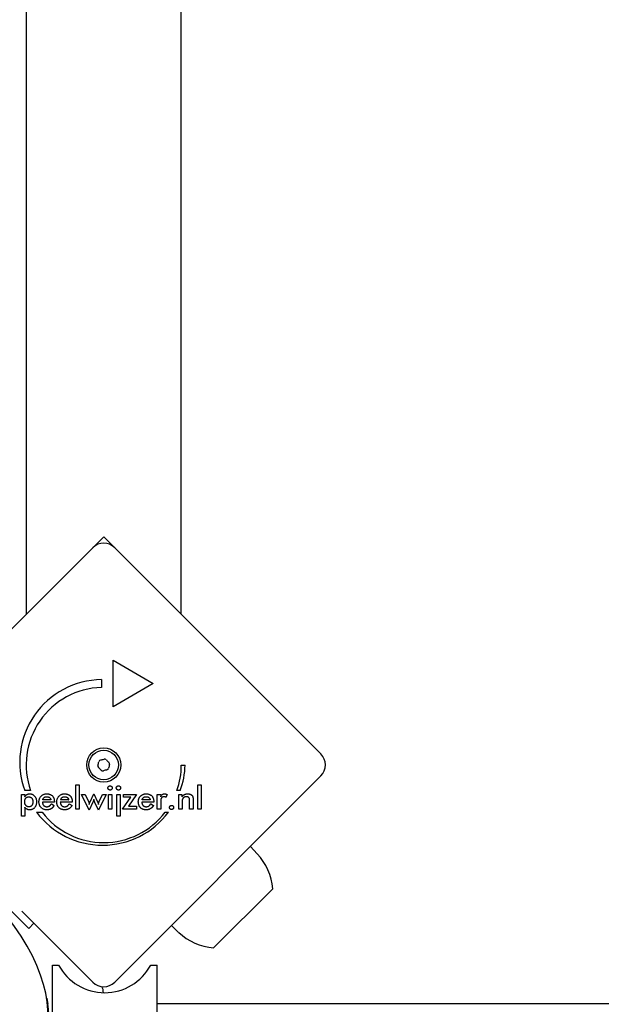
# Model space of a CAD drawing. Units: millimetres. Extents: x -7162 to 3783, y -6794 to 7309.
# Drawn here: x 444 to 631, y -3566 to -3249 of the extents above; entities that cross this region are included whole.
import ezdxf

# ---------------------------------------------------------------- set-up
doc = ezdxf.new("R2010")
doc.units = ezdxf.units.MM

msp = doc.modelspace()

# ---------------------------------------------------------------- linework, layer by layer
for p, q in [((446.12, -1525.44), (446.12, -3440.44)), ((496.12, -3440.44), (496.12, -1525.44)), ((467.58, -3418.97), (471.12, -3415.44)), ((471.12, -3415.44), (474.65, -3418.97)), ((401.11, -3485.44), (467.58, -3418.97)), ((474.65, -3418.97), (541.12, -3485.44)), ((474.11, -3455.24), (487.1, -3462.74)), ((474.11, -3470.24), (474.11, -3455.24)), ((470.36, -3461.49), (470.36, -3463.99)), ((487.1, -3462.74), (474.11, -3470.24)), ((496.12, -3489.03), (497.37, -3489.03)), ((541.12, -3492.51), (474.65, -3558.98)), ((462.15, -3503.24), (462.15, -3495.41)), ((462.15, -3495.41), (463.24, -3495.41)), ((463.24, -3495.41), (463.24, -3503.24)), ((501.43, -3495.41), (502.52, -3495.41)), ((501.43, -3503.24), (501.43, -3495.41)), ((502.52, -3495.41), (502.52, -3503.24)), ((444.58, -3498.45), (445.68, -3498.45)), ((444.58, -3505.49), (444.58, -3498.45)), ((447.52, -3497.25), (445.65, -3497.25)), ((445.68, -3498.45), (445.68, -3499.24)), ((466.46, -3503.53), (463.98, -3498.45)), ((463.98, -3498.45), (465.15, -3498.45)), ((465.15, -3498.45), (466.22, -3500.76)), ((466.71, -3500.86), (467.88, -3498.28)), ((467.88, -3498.28), (467.97, -3498.28)), ((467.97, -3498.28), (469.16, -3500.86)), ((471.88, -3498.45), (469.39, -3503.53)), ((469.67, -3500.77), (470.72, -3498.45)), ((470.72, -3498.45), (471.88, -3498.45)), ((472.61, -3498.45), (473.7, -3498.45)), ((472.61, -3503.24), (472.61, -3498.45)), ((473.7, -3498.45), (473.7, -3503.24)), ((475.32, -3498.45), (476.41, -3498.45)), ((475.32, -3505.49), (475.32, -3498.45)), ((476.41, -3498.45), (476.41, -3505.49)), ((477.49, -3498.45), (481.66, -3498.45)), ((477.49, -3499.41), (477.49, -3498.45)), ((481.66, -3498.45), (479.05, -3502.28)), ((488.37, -3503.24), (488.37, -3498.45)), ((488.37, -3498.45), (489.47, -3498.45)), ((489.47, -3498.45), (489.47, -3499.22)), ((491.55, -3498.51), (491.16, -3499.44)), ((495.79, -3497.23), (494.71, -3497.23)), ((495.3, -3498.45), (496.33, -3498.45)), ((495.3, -3503.24), (495.3, -3498.45)), ((496.33, -3498.45), (496.33, -3499.23)), ((455.21, -3501.01), (451.39, -3501.01)), ((454.07, -3500.27), (451.46, -3500.27)), ((454.24, -3501.5), (455.16, -3502.01)), ((455.21, -3500.81), (455.21, -3501.01)), ((460.96, -3501.01), (457.13, -3501.01)), ((459.82, -3500.27), (457.21, -3500.27)), ((459.96, -3501.55), (459.99, -3501.5)), ((459.99, -3501.5), (460.91, -3502.01)), ((460.96, -3500.81), (460.96, -3501.01)), ((467.6, -3501), (466.46, -3503.53)), ((469.39, -3503.53), (468.28, -3501.04)), ((477.21, -3503.24), (479.88, -3499.41)), ((479.88, -3499.41), (477.49, -3499.41)), ((479.05, -3502.28), (481.66, -3502.28)), ((481.66, -3502.28), (481.66, -3503.24)), ((487.23, -3501.01), (483.41, -3501.01)), ((486.1, -3500.27), (483.48, -3500.27)), ((486.26, -3501.5), (487.19, -3502.01)), ((487.23, -3500.81), (487.23, -3501.01)), ((489.47, -3501.14), (489.47, -3503.24)), ((496.4, -3501.06), (496.4, -3503.24)), ((498.81, -3503.24), (498.81, -3500.78)), ((499.92, -3500.33), (499.92, -3503.24)), ((445.68, -3505.49), (444.58, -3505.49)), ((445.68, -3502.62), (445.68, -3505.49)), ((449.43, -3504.21), (451.3, -3504.21)), ((463.24, -3503.24), (462.15, -3503.24)), ((473.7, -3503.24), (472.61, -3503.24)), ((476.41, -3505.49), (475.32, -3505.49)), ((481.66, -3503.24), (477.21, -3503.24)), ((489.47, -3503.24), (488.37, -3503.24)), ((490.96, -3504.18), (492.02, -3504.18)), ((496.4, -3503.24), (495.3, -3503.24)), ((499.92, -3503.24), (498.81, -3503.24)), ((502.52, -3503.24), (501.43, -3503.24)), ((520.58, -3517.6), (518.37, -3515.27)), ((525.6, -3528.84), (506.51, -3547.93)), ((446.97, -3541.63), (441.31, -3535.97)), ((467.58, -3558.98), (444.73, -3536.13)), ((448.6, -3540), (446.97, -3541.63)), ((495.27, -3542.91), (492.94, -3540.69)), ((454.59, -3553.48), (456.59, -3553.48)), ((454.59, -3828.45), (454.59, -3553.48)), ((486.29, -3553.48), (488.29, -3553.48)), ((488.29, -3922.97), (488.29, -3553.48)), ((452.74, -3564.07), (453.06, -3566.1)), ((1332.28, -3565.98), (488.29, -3565.98))]:
    msp.add_line(p, q)
at = {"flags": 128}
for points in [[(472.46, -3496.38), (472.46, -3496.34), (472.47, -3496.29), (472.48, -3496.25), (472.49, -3496.21), (472.5, -3496.16), (472.51, -3496.12), (472.53, -3496.08), (472.55, -3496.05), (472.58, -3496.01), (472.61, -3495.97), (472.64, -3495.94), (472.67, -3495.9), (472.7, -3495.87), (472.74, -3495.84), (472.78, -3495.81), (472.81, -3495.79), (472.85, -3495.77), (472.89, -3495.75), (472.93, -3495.73), (472.98, -3495.72), (473.02, -3495.71), (473.06, -3495.7), (473.11, -3495.7), (473.15, -3495.7)], [(473.15, -3495.7), (473.2, -3495.7), (473.25, -3495.7), (473.29, -3495.71), (473.34, -3495.72), (473.38, -3495.73), (473.42, -3495.75), (473.46, -3495.76), (473.5, -3495.79), (473.54, -3495.81), (473.58, -3495.83), (473.61, -3495.86), (473.64, -3495.89), (473.67, -3495.93), (473.7, -3495.96), (473.73, -3496), (473.75, -3496.03), (473.77, -3496.07), (473.79, -3496.11), (473.8, -3496.15), (473.82, -3496.2), (473.82, -3496.24), (473.83, -3496.29), (473.84, -3496.33), (473.84, -3496.38)], [(475.17, -3496.38), (475.18, -3496.34), (475.18, -3496.29), (475.19, -3496.25), (475.2, -3496.21), (475.21, -3496.16), (475.23, -3496.12), (475.24, -3496.08), (475.27, -3496.05), (475.29, -3496.01), (475.32, -3495.97), (475.35, -3495.94), (475.38, -3495.9), (475.41, -3495.87), (475.45, -3495.84), (475.49, -3495.81), (475.53, -3495.79), (475.56, -3495.77), (475.6, -3495.75), (475.64, -3495.73), (475.69, -3495.72), (475.73, -3495.71), (475.77, -3495.7), (475.82, -3495.7), (475.86, -3495.7)], [(475.86, -3495.7), (475.91, -3495.7), (475.96, -3495.7), (476.01, -3495.71), (476.05, -3495.72), (476.09, -3495.73), (476.13, -3495.75), (476.17, -3495.76), (476.21, -3495.79), (476.25, -3495.81), (476.29, -3495.83), (476.32, -3495.86), (476.35, -3495.89), (476.39, -3495.93), (476.41, -3495.96), (476.44, -3496), (476.46, -3496.03), (476.48, -3496.07), (476.5, -3496.11), (476.51, -3496.15), (476.53, -3496.2), (476.54, -3496.24), (476.54, -3496.29), (476.55, -3496.33), (476.55, -3496.38)], [(445.68, -3499.24), (445.71, -3499.16), (445.75, -3499.09), (445.79, -3499.02), (445.83, -3498.96), (445.88, -3498.9), (445.93, -3498.84), (445.98, -3498.78), (446.04, -3498.73), (446.1, -3498.67), (446.16, -3498.63), (446.23, -3498.58), (446.29, -3498.54), (446.36, -3498.5), (446.44, -3498.46), (446.51, -3498.43), (446.59, -3498.4), (446.67, -3498.37), (446.76, -3498.35), (446.84, -3498.33), (446.93, -3498.32), (447.02, -3498.3), (447.11, -3498.3), (447.2, -3498.29), (447.3, -3498.29)], [(447.3, -3498.29), (447.46, -3498.29), (447.61, -3498.31), (447.75, -3498.33), (447.89, -3498.37), (448.03, -3498.41), (448.16, -3498.47), (448.29, -3498.53), (448.41, -3498.6), (448.53, -3498.69), (448.64, -3498.78), (448.74, -3498.88), (448.84, -3498.99), (448.94, -3499.11), (449.03, -3499.24), (449.1, -3499.37), (449.17, -3499.51), (449.24, -3499.66), (449.29, -3499.81), (449.33, -3499.97), (449.37, -3500.13), (449.4, -3500.3), (449.42, -3500.47), (449.43, -3500.66), (449.44, -3500.84)], [(450.25, -3500.86), (450.25, -3500.68), (450.27, -3500.5), (450.29, -3500.32), (450.33, -3500.16), (450.37, -3499.99), (450.42, -3499.84), (450.49, -3499.68), (450.56, -3499.54), (450.64, -3499.4), (450.74, -3499.26), (450.84, -3499.14), (450.95, -3499.01), (451.07, -3498.9), (451.2, -3498.79), (451.33, -3498.7), (451.47, -3498.61), (451.61, -3498.54), (451.76, -3498.47), (451.91, -3498.41), (452.07, -3498.37), (452.23, -3498.33), (452.4, -3498.31), (452.58, -3498.29), (452.76, -3498.29)], [(451.46, -3500.27), (451.48, -3500.19), (451.51, -3500.1), (451.53, -3500.02), (451.57, -3499.95), (451.6, -3499.88), (451.64, -3499.81), (451.68, -3499.74), (451.72, -3499.68), (451.76, -3499.63), (451.81, -3499.57), (451.86, -3499.52), (451.92, -3499.48), (451.97, -3499.44), (452.03, -3499.4), (452.09, -3499.36), (452.16, -3499.33), (452.23, -3499.3), (452.3, -3499.28), (452.37, -3499.26), (452.45, -3499.24), (452.53, -3499.23), (452.61, -3499.22), (452.7, -3499.22), (452.78, -3499.21)], [(452.76, -3498.29), (452.95, -3498.29), (453.13, -3498.31), (453.31, -3498.33), (453.47, -3498.36), (453.63, -3498.4), (453.79, -3498.45), (453.94, -3498.51), (454.07, -3498.58), (454.21, -3498.66), (454.33, -3498.75), (454.45, -3498.85), (454.56, -3498.95), (454.67, -3499.07), (454.76, -3499.19), (454.85, -3499.32), (454.92, -3499.45), (454.99, -3499.6), (455.05, -3499.75), (455.1, -3499.9), (455.14, -3500.07), (455.17, -3500.24), (455.19, -3500.42), (455.21, -3500.61), (455.21, -3500.81)], [(452.78, -3499.21), (452.88, -3499.22), (452.97, -3499.22), (453.05, -3499.23), (453.14, -3499.25), (453.22, -3499.26), (453.29, -3499.28), (453.37, -3499.31), (453.43, -3499.34), (453.5, -3499.37), (453.56, -3499.4), (453.62, -3499.44), (453.68, -3499.49), (453.73, -3499.53), (453.78, -3499.58), (453.83, -3499.64), (453.87, -3499.7), (453.91, -3499.76), (453.94, -3499.82), (453.97, -3499.89), (454, -3499.96), (454.02, -3500.03), (454.04, -3500.11), (454.06, -3500.19), (454.07, -3500.27)], [(456, -3500.86), (456, -3500.68), (456.02, -3500.5), (456.04, -3500.32), (456.08, -3500.16), (456.12, -3499.99), (456.17, -3499.84), (456.24, -3499.68), (456.31, -3499.54), (456.39, -3499.4), (456.49, -3499.26), (456.59, -3499.14), (456.7, -3499.01), (456.82, -3498.9), (456.95, -3498.79), (457.08, -3498.7), (457.22, -3498.61), (457.36, -3498.54), (457.51, -3498.47), (457.66, -3498.41), (457.82, -3498.37), (457.98, -3498.33), (458.15, -3498.31), (458.33, -3498.29), (458.51, -3498.29)], [(457.21, -3500.27), (457.23, -3500.19), (457.26, -3500.1), (457.28, -3500.02), (457.31, -3499.95), (457.35, -3499.88), (457.39, -3499.81), (457.42, -3499.74), (457.47, -3499.68), (457.51, -3499.63), (457.56, -3499.57), (457.61, -3499.52), (457.66, -3499.48), (457.72, -3499.44), (457.78, -3499.4), (457.84, -3499.36), (457.91, -3499.33), (457.98, -3499.3), (458.05, -3499.28), (458.12, -3499.26), (458.2, -3499.24), (458.28, -3499.23), (458.36, -3499.22), (458.44, -3499.22), (458.53, -3499.21)], [(458.51, -3498.29), (458.58, -3498.29), (458.66, -3498.29), (458.73, -3498.3), (458.8, -3498.3), (458.87, -3498.31), (458.94, -3498.31), (459, -3498.32), (459.07, -3498.33), (459.14, -3498.34), (459.2, -3498.36), (459.26, -3498.37), (459.33, -3498.39), (459.39, -3498.41), (459.45, -3498.42), (459.51, -3498.44), (459.57, -3498.47), (459.62, -3498.49), (459.68, -3498.51), (459.73, -3498.54), (459.79, -3498.56), (459.84, -3498.59), (459.89, -3498.62), (459.94, -3498.65), (459.99, -3498.69)], [(458.53, -3499.21), (458.57, -3499.22), (458.61, -3499.22), (458.64, -3499.22), (458.68, -3499.22), (458.72, -3499.22), (458.75, -3499.23), (458.79, -3499.23), (458.82, -3499.23), (458.85, -3499.24), (458.89, -3499.25), (458.92, -3499.25), (458.95, -3499.26), (458.98, -3499.27), (459.01, -3499.27), (459.04, -3499.28), (459.07, -3499.29), (459.1, -3499.3), (459.13, -3499.31), (459.16, -3499.32), (459.18, -3499.34), (459.21, -3499.35), (459.24, -3499.36), (459.26, -3499.38), (459.29, -3499.39)], [(459.99, -3498.69), (460.06, -3498.73), (460.13, -3498.79), (460.2, -3498.84), (460.26, -3498.9), (460.32, -3498.96), (460.38, -3499.02), (460.43, -3499.09), (460.49, -3499.16), (460.54, -3499.23), (460.59, -3499.3), (460.63, -3499.37), (460.67, -3499.45), (460.71, -3499.53), (460.75, -3499.61), (460.78, -3499.7), (460.81, -3499.78), (460.84, -3499.87), (460.86, -3499.96), (460.88, -3500.05), (460.9, -3500.15), (460.92, -3500.25), (460.93, -3500.35), (460.94, -3500.45), (460.95, -3500.56)], [(473.15, -3497.07), (473.11, -3497.07), (473.06, -3497.07), (473.02, -3497.06), (472.98, -3497.05), (472.93, -3497.04), (472.89, -3497.02), (472.85, -3497), (472.81, -3496.98), (472.78, -3496.96), (472.74, -3496.93), (472.7, -3496.9), (472.67, -3496.87), (472.64, -3496.83), (472.61, -3496.8), (472.58, -3496.76), (472.55, -3496.72), (472.53, -3496.68), (472.51, -3496.64), (472.5, -3496.6), (472.49, -3496.56), (472.48, -3496.52), (472.47, -3496.47), (472.46, -3496.43), (472.46, -3496.38)], [(473.84, -3496.38), (473.84, -3496.43), (473.83, -3496.48), (473.82, -3496.52), (473.81, -3496.57), (473.8, -3496.61), (473.79, -3496.65), (473.77, -3496.69), (473.75, -3496.73), (473.73, -3496.77), (473.7, -3496.8), (473.67, -3496.84), (473.64, -3496.87), (473.61, -3496.9), (473.57, -3496.93), (473.54, -3496.96), (473.5, -3496.98), (473.46, -3497), (473.42, -3497.02), (473.38, -3497.04), (473.34, -3497.05), (473.29, -3497.06), (473.25, -3497.07), (473.2, -3497.07), (473.15, -3497.07)], [(475.86, -3497.07), (475.82, -3497.07), (475.77, -3497.07), (475.73, -3497.06), (475.69, -3497.05), (475.64, -3497.04), (475.6, -3497.02), (475.56, -3497), (475.53, -3496.98), (475.49, -3496.96), (475.45, -3496.93), (475.41, -3496.9), (475.38, -3496.87), (475.35, -3496.83), (475.32, -3496.8), (475.29, -3496.76), (475.27, -3496.72), (475.24, -3496.68), (475.23, -3496.64), (475.21, -3496.6), (475.2, -3496.56), (475.19, -3496.52), (475.18, -3496.47), (475.18, -3496.43), (475.17, -3496.38)], [(476.55, -3496.38), (476.55, -3496.43), (476.54, -3496.48), (476.54, -3496.52), (476.53, -3496.57), (476.51, -3496.61), (476.5, -3496.65), (476.48, -3496.69), (476.46, -3496.73), (476.44, -3496.77), (476.41, -3496.8), (476.38, -3496.84), (476.35, -3496.87), (476.32, -3496.9), (476.28, -3496.93), (476.25, -3496.96), (476.21, -3496.98), (476.17, -3497), (476.13, -3497.02), (476.09, -3497.04), (476.05, -3497.05), (476, -3497.06), (475.96, -3497.07), (475.91, -3497.07), (475.86, -3497.07)], [(482.27, -3500.86), (482.27, -3500.78), (482.28, -3500.7), (482.28, -3500.63), (482.29, -3500.55), (482.29, -3500.47), (482.3, -3500.4), (482.32, -3500.33), (482.33, -3500.25), (482.34, -3500.18), (482.36, -3500.11), (482.38, -3500.04), (482.4, -3499.97), (482.42, -3499.91), (482.45, -3499.84), (482.47, -3499.77), (482.5, -3499.71), (482.53, -3499.65), (482.56, -3499.58), (482.59, -3499.52), (482.63, -3499.46), (482.67, -3499.4), (482.7, -3499.35), (482.74, -3499.29), (482.79, -3499.23)], [(482.79, -3499.23), (482.85, -3499.16), (482.91, -3499.09), (482.97, -3499.02), (483.04, -3498.95), (483.11, -3498.88), (483.18, -3498.82), (483.26, -3498.77), (483.33, -3498.71), (483.41, -3498.66), (483.49, -3498.61), (483.57, -3498.57), (483.65, -3498.53), (483.74, -3498.49), (483.82, -3498.45), (483.91, -3498.42), (484, -3498.39), (484.09, -3498.37), (484.19, -3498.35), (484.28, -3498.33), (484.38, -3498.32), (484.48, -3498.3), (484.58, -3498.3), (484.68, -3498.29), (484.78, -3498.29)], [(483.56, -3500.01), (483.59, -3499.95), (483.62, -3499.88), (483.65, -3499.82), (483.69, -3499.77), (483.72, -3499.71), (483.76, -3499.66), (483.8, -3499.61), (483.84, -3499.57), (483.89, -3499.52), (483.93, -3499.48), (483.98, -3499.45), (484.03, -3499.41), (484.08, -3499.38), (484.14, -3499.35), (484.2, -3499.33), (484.25, -3499.3), (484.32, -3499.28), (484.38, -3499.26), (484.45, -3499.25), (484.51, -3499.24), (484.58, -3499.23), (484.66, -3499.22), (484.73, -3499.22), (484.81, -3499.21)], [(484.78, -3498.29), (484.97, -3498.29), (485.15, -3498.31), (485.33, -3498.33), (485.5, -3498.36), (485.66, -3498.4), (485.81, -3498.45), (485.96, -3498.51), (486.1, -3498.58), (486.23, -3498.66), (486.36, -3498.75), (486.48, -3498.85), (486.59, -3498.95), (486.69, -3499.07), (486.79, -3499.19), (486.87, -3499.32), (486.95, -3499.45), (487.01, -3499.6), (487.07, -3499.75), (487.12, -3499.9), (487.16, -3500.07), (487.19, -3500.24), (487.22, -3500.42), (487.23, -3500.61), (487.23, -3500.81)], [(484.81, -3499.21), (484.9, -3499.22), (484.99, -3499.22), (485.08, -3499.23), (485.16, -3499.25), (485.24, -3499.26), (485.32, -3499.28), (485.39, -3499.31), (485.46, -3499.34), (485.53, -3499.37), (485.59, -3499.4), (485.65, -3499.44), (485.7, -3499.49), (485.76, -3499.53), (485.81, -3499.58), (485.85, -3499.64), (485.89, -3499.7), (485.93, -3499.76), (485.97, -3499.82), (486, -3499.89), (486.02, -3499.96), (486.05, -3500.03), (486.07, -3500.11), (486.08, -3500.19), (486.1, -3500.27)], [(489.47, -3499.22), (489.5, -3499.14), (489.53, -3499.07), (489.56, -3499), (489.6, -3498.93), (489.63, -3498.87), (489.67, -3498.81), (489.71, -3498.75), (489.75, -3498.7), (489.8, -3498.65), (489.84, -3498.6), (489.89, -3498.56), (489.93, -3498.52), (489.98, -3498.48), (490.03, -3498.45), (490.09, -3498.42), (490.14, -3498.39), (490.2, -3498.37), (490.26, -3498.35), (490.32, -3498.33), (490.38, -3498.31), (490.45, -3498.3), (490.51, -3498.3), (490.58, -3498.29), (490.65, -3498.29)], [(490.48, -3499.24), (490.4, -3499.24), (490.31, -3499.25), (490.23, -3499.27), (490.16, -3499.29), (490.08, -3499.31), (490.02, -3499.35), (489.95, -3499.39), (489.9, -3499.43), (489.84, -3499.48), (489.79, -3499.54), (489.75, -3499.61), (489.7, -3499.67), (489.67, -3499.75), (489.63, -3499.84), (489.6, -3499.93), (489.57, -3500.03), (489.55, -3500.14), (489.53, -3500.26), (489.51, -3500.38), (489.49, -3500.52), (489.48, -3500.66), (489.47, -3500.81), (489.47, -3500.97), (489.47, -3501.14)], [(491.16, -3499.44), (491.13, -3499.42), (491.11, -3499.41), (491.08, -3499.39), (491.06, -3499.38), (491.04, -3499.36), (491.01, -3499.35), (490.99, -3499.34), (490.96, -3499.33), (490.93, -3499.32), (490.91, -3499.31), (490.88, -3499.3), (490.85, -3499.29), (490.83, -3499.28), (490.8, -3499.27), (490.77, -3499.27), (490.74, -3499.26), (490.71, -3499.26), (490.68, -3499.25), (490.65, -3499.25), (490.62, -3499.24), (490.58, -3499.24), (490.55, -3499.24), (490.52, -3499.24), (490.48, -3499.24)], [(490.65, -3498.29), (490.69, -3498.29), (490.73, -3498.29), (490.77, -3498.29), (490.81, -3498.3), (490.84, -3498.3), (490.88, -3498.3), (490.92, -3498.31), (490.96, -3498.31), (491, -3498.32), (491.03, -3498.33), (491.07, -3498.33), (491.11, -3498.34), (491.14, -3498.35), (491.18, -3498.36), (491.22, -3498.37), (491.26, -3498.39), (491.29, -3498.4), (491.33, -3498.41), (491.37, -3498.43), (491.4, -3498.44), (491.44, -3498.46), (491.48, -3498.47), (491.51, -3498.49), (491.55, -3498.51)], [(496.33, -3499.23), (496.39, -3499.15), (496.44, -3499.08), (496.5, -3499), (496.56, -3498.94), (496.62, -3498.87), (496.69, -3498.81), (496.75, -3498.75), (496.82, -3498.7), (496.89, -3498.65), (496.96, -3498.6), (497.03, -3498.56), (497.1, -3498.52), (497.18, -3498.48), (497.26, -3498.45), (497.34, -3498.42), (497.42, -3498.39), (497.51, -3498.37), (497.59, -3498.35), (497.69, -3498.33), (497.78, -3498.31), (497.88, -3498.3), (497.98, -3498.3), (498.08, -3498.29), (498.18, -3498.29)], [(497.77, -3499.21), (497.71, -3499.22), (497.64, -3499.22), (497.58, -3499.22), (497.52, -3499.23), (497.46, -3499.24), (497.4, -3499.25), (497.35, -3499.26), (497.29, -3499.28), (497.24, -3499.29), (497.19, -3499.31), (497.13, -3499.33), (497.08, -3499.36), (497.03, -3499.38), (496.99, -3499.41), (496.94, -3499.44), (496.9, -3499.46), (496.86, -3499.5), (496.82, -3499.53), (496.78, -3499.56), (496.74, -3499.6), (496.71, -3499.63), (496.67, -3499.67), (496.64, -3499.71), (496.61, -3499.75)], [(498.81, -3500.78), (498.81, -3500.63), (498.8, -3500.49), (498.8, -3500.35), (498.79, -3500.22), (498.77, -3500.11), (498.75, -3500), (498.73, -3499.9), (498.71, -3499.8), (498.68, -3499.72), (498.65, -3499.65), (498.62, -3499.58), (498.58, -3499.53), (498.54, -3499.48), (498.49, -3499.43), (498.44, -3499.39), (498.39, -3499.35), (498.33, -3499.32), (498.26, -3499.29), (498.19, -3499.27), (498.12, -3499.25), (498.04, -3499.23), (497.95, -3499.22), (497.86, -3499.22), (497.77, -3499.21)], [(498.18, -3498.29), (498.27, -3498.29), (498.36, -3498.29), (498.44, -3498.3), (498.52, -3498.31), (498.6, -3498.32), (498.68, -3498.33), (498.75, -3498.35), (498.83, -3498.36), (498.9, -3498.38), (498.97, -3498.41), (499.03, -3498.43), (499.1, -3498.46), (499.16, -3498.49), (499.22, -3498.52), (499.27, -3498.55), (499.33, -3498.59), (499.38, -3498.63), (499.43, -3498.67), (499.48, -3498.71), (499.52, -3498.76), (499.57, -3498.8), (499.61, -3498.85), (499.65, -3498.91), (499.68, -3498.96)], [(499.68, -3498.96), (499.7, -3498.99), (499.72, -3499.03), (499.74, -3499.06), (499.76, -3499.1), (499.78, -3499.13), (499.79, -3499.17), (499.81, -3499.21), (499.82, -3499.25), (499.83, -3499.29), (499.84, -3499.33), (499.85, -3499.37), (499.86, -3499.42), (499.87, -3499.46), (499.88, -3499.52), (499.89, -3499.57), (499.89, -3499.64), (499.9, -3499.7), (499.9, -3499.78), (499.91, -3499.86), (499.91, -3499.94), (499.92, -3500.03), (499.92, -3500.13), (499.92, -3500.23), (499.92, -3500.33)], [(445.64, -3500.83), (445.65, -3500.71), (445.65, -3500.59), (445.66, -3500.48), (445.68, -3500.37), (445.7, -3500.27), (445.73, -3500.17), (445.76, -3500.08), (445.8, -3499.99), (445.84, -3499.91), (445.88, -3499.82), (445.94, -3499.75), (445.99, -3499.68), (446.05, -3499.61), (446.11, -3499.55), (446.18, -3499.5), (446.25, -3499.45), (446.33, -3499.4), (446.41, -3499.37), (446.49, -3499.34), (446.58, -3499.31), (446.67, -3499.29), (446.76, -3499.27), (446.86, -3499.27), (446.96, -3499.26)], [(446.99, -3502.46), (446.89, -3502.46), (446.8, -3502.45), (446.7, -3502.44), (446.62, -3502.42), (446.53, -3502.39), (446.45, -3502.35), (446.37, -3502.31), (446.29, -3502.27), (446.22, -3502.21), (446.15, -3502.16), (446.08, -3502.09), (446.02, -3502.02), (445.96, -3501.94), (445.9, -3501.86), (445.85, -3501.78), (445.81, -3501.69), (445.77, -3501.6), (445.74, -3501.5), (445.71, -3501.4), (445.68, -3501.29), (445.67, -3501.18), (445.65, -3501.07), (445.65, -3500.95), (445.64, -3500.83)], [(446.96, -3499.26), (447.06, -3499.27), (447.16, -3499.28), (447.25, -3499.29), (447.34, -3499.31), (447.43, -3499.34), (447.51, -3499.37), (447.59, -3499.41), (447.67, -3499.45), (447.74, -3499.5), (447.81, -3499.56), (447.88, -3499.62), (447.94, -3499.69), (447.99, -3499.76), (448.05, -3499.84), (448.09, -3499.92), (448.13, -3500.01), (448.17, -3500.1), (448.2, -3500.2), (448.23, -3500.3), (448.25, -3500.41), (448.27, -3500.52), (448.28, -3500.63), (448.29, -3500.75), (448.29, -3500.87)], [(448.29, -3500.87), (448.29, -3501), (448.28, -3501.12), (448.27, -3501.23), (448.26, -3501.34), (448.23, -3501.45), (448.21, -3501.55), (448.18, -3501.64), (448.14, -3501.73), (448.1, -3501.82), (448.06, -3501.9), (448.01, -3501.98), (447.95, -3502.05), (447.89, -3502.12), (447.83, -3502.18), (447.76, -3502.23), (447.69, -3502.28), (447.62, -3502.32), (447.54, -3502.36), (447.46, -3502.39), (447.37, -3502.42), (447.28, -3502.44), (447.19, -3502.45), (447.09, -3502.46), (446.99, -3502.46)], [(449.44, -3500.84), (449.43, -3501.04), (449.42, -3501.23), (449.4, -3501.42), (449.37, -3501.59), (449.34, -3501.76), (449.29, -3501.92), (449.24, -3502.08), (449.18, -3502.23), (449.11, -3502.37), (449.03, -3502.5), (448.95, -3502.63), (448.85, -3502.75), (448.75, -3502.86), (448.65, -3502.96), (448.53, -3503.05), (448.42, -3503.13), (448.29, -3503.2), (448.16, -3503.27), (448.03, -3503.32), (447.89, -3503.36), (447.74, -3503.4), (447.58, -3503.42), (447.42, -3503.43), (447.26, -3503.44)], [(452.77, -3503.44), (452.58, -3503.43), (452.39, -3503.42), (452.22, -3503.39), (452.05, -3503.36), (451.88, -3503.32), (451.73, -3503.26), (451.58, -3503.2), (451.44, -3503.13), (451.3, -3503.04), (451.17, -3502.95), (451.05, -3502.85), (450.93, -3502.74), (450.82, -3502.62), (450.72, -3502.49), (450.63, -3502.36), (450.55, -3502.22), (450.48, -3502.07), (450.42, -3501.92), (450.37, -3501.76), (450.32, -3501.59), (450.29, -3501.42), (450.27, -3501.24), (450.25, -3501.05), (450.25, -3500.86)], [(451.39, -3501.01), (451.4, -3501.12), (451.41, -3501.23), (451.43, -3501.33), (451.45, -3501.43), (451.48, -3501.52), (451.51, -3501.61), (451.54, -3501.69), (451.58, -3501.78), (451.63, -3501.85), (451.68, -3501.93), (451.73, -3501.99), (451.79, -3502.06), (451.85, -3502.12), (451.91, -3502.17), (451.98, -3502.22), (452.05, -3502.27), (452.12, -3502.31), (452.2, -3502.34), (452.28, -3502.37), (452.37, -3502.39), (452.45, -3502.41), (452.54, -3502.42), (452.64, -3502.43), (452.74, -3502.43)], [(452.74, -3502.43), (452.82, -3502.43), (452.91, -3502.43), (452.99, -3502.42), (453.07, -3502.41), (453.15, -3502.4), (453.22, -3502.38), (453.3, -3502.36), (453.37, -3502.34), (453.43, -3502.31), (453.5, -3502.28), (453.56, -3502.25), (453.62, -3502.21), (453.68, -3502.17), (453.74, -3502.13), (453.79, -3502.09), (453.85, -3502.04), (453.9, -3501.98), (453.95, -3501.92), (454, -3501.86), (454.05, -3501.8), (454.1, -3501.73), (454.15, -3501.65), (454.19, -3501.58), (454.24, -3501.5)], [(455.16, -3502.01), (455.09, -3502.13), (455.02, -3502.24), (454.95, -3502.35), (454.87, -3502.45), (454.79, -3502.55), (454.71, -3502.64), (454.62, -3502.73), (454.54, -3502.81), (454.45, -3502.88), (454.35, -3502.96), (454.26, -3503.02), (454.16, -3503.08), (454.06, -3503.14), (453.96, -3503.19), (453.85, -3503.24), (453.74, -3503.28), (453.63, -3503.32), (453.51, -3503.35), (453.4, -3503.38), (453.28, -3503.4), (453.15, -3503.42), (453.03, -3503.43), (452.9, -3503.44), (452.77, -3503.44)], [(456.36, -3502.32), (456.33, -3502.27), (456.3, -3502.22), (456.27, -3502.17), (456.25, -3502.11), (456.22, -3502.06), (456.2, -3502), (456.18, -3501.95), (456.16, -3501.89), (456.14, -3501.83), (456.12, -3501.77), (456.1, -3501.71), (456.09, -3501.65), (456.07, -3501.59), (456.06, -3501.53), (456.05, -3501.47), (456.04, -3501.4), (456.03, -3501.34), (456.02, -3501.27), (456.01, -3501.21), (456.01, -3501.14), (456, -3501.07), (456, -3501), (456, -3500.93), (456, -3500.86)], [(458.09, -3503.41), (458, -3503.4), (457.9, -3503.38), (457.81, -3503.36), (457.72, -3503.34), (457.64, -3503.32), (457.55, -3503.29), (457.47, -3503.26), (457.39, -3503.23), (457.31, -3503.19), (457.23, -3503.15), (457.15, -3503.11), (457.08, -3503.06), (457.01, -3503.02), (456.94, -3502.97), (456.87, -3502.91), (456.8, -3502.86), (456.74, -3502.8), (456.68, -3502.74), (456.62, -3502.67), (456.56, -3502.6), (456.5, -3502.54), (456.45, -3502.47), (456.4, -3502.39), (456.36, -3502.32)], [(457.13, -3501.01), (457.14, -3501.03), (457.14, -3501.05), (457.14, -3501.07), (457.14, -3501.09), (457.14, -3501.11), (457.15, -3501.13), (457.15, -3501.15), (457.15, -3501.17), (457.15, -3501.19), (457.16, -3501.21), (457.16, -3501.23), (457.16, -3501.25), (457.16, -3501.27), (457.17, -3501.29), (457.17, -3501.31), (457.17, -3501.33), (457.18, -3501.34), (457.18, -3501.36), (457.19, -3501.38), (457.19, -3501.4), (457.2, -3501.42), (457.2, -3501.43), (457.2, -3501.45), (457.21, -3501.47)], [(457.21, -3501.47), (457.23, -3501.54), (457.26, -3501.62), (457.29, -3501.69), (457.32, -3501.75), (457.35, -3501.82), (457.39, -3501.88), (457.43, -3501.94), (457.47, -3501.99), (457.52, -3502.05), (457.57, -3502.1), (457.62, -3502.14), (457.67, -3502.19), (457.73, -3502.22), (457.79, -3502.26), (457.85, -3502.29), (457.91, -3502.32), (457.97, -3502.35), (458.04, -3502.37), (458.11, -3502.39), (458.18, -3502.41), (458.25, -3502.42), (458.33, -3502.43), (458.4, -3502.43), (458.48, -3502.43)], [(458.48, -3502.43), (458.52, -3502.43), (458.55, -3502.43), (458.59, -3502.43), (458.62, -3502.43), (458.65, -3502.43), (458.69, -3502.43), (458.72, -3502.42), (458.75, -3502.42), (458.78, -3502.42), (458.81, -3502.41), (458.84, -3502.41), (458.87, -3502.4), (458.9, -3502.39), (458.93, -3502.39), (458.96, -3502.38), (458.99, -3502.37), (459.02, -3502.37), (459.05, -3502.36), (459.07, -3502.35), (459.1, -3502.34), (459.13, -3502.33), (459.16, -3502.32), (459.18, -3502.31), (459.21, -3502.3)], [(460.91, -3502.01), (460.84, -3502.13), (460.77, -3502.24), (460.7, -3502.35), (460.62, -3502.45), (460.54, -3502.55), (460.46, -3502.64), (460.37, -3502.73), (460.29, -3502.81), (460.2, -3502.88), (460.1, -3502.96), (460.01, -3503.02), (459.91, -3503.08), (459.81, -3503.14), (459.71, -3503.19), (459.6, -3503.24), (459.49, -3503.28), (459.38, -3503.32), (459.26, -3503.35), (459.15, -3503.38), (459.02, -3503.4), (458.9, -3503.42), (458.78, -3503.43), (458.65, -3503.44), (458.51, -3503.44)], [(459.21, -3502.3), (459.25, -3502.28), (459.28, -3502.26), (459.32, -3502.24), (459.35, -3502.22), (459.39, -3502.2), (459.42, -3502.18), (459.45, -3502.16), (459.49, -3502.13), (459.52, -3502.1), (459.55, -3502.08), (459.58, -3502.05), (459.62, -3502.02), (459.65, -3501.99), (459.68, -3501.95), (459.71, -3501.92), (459.74, -3501.88), (459.76, -3501.85), (459.79, -3501.81), (459.82, -3501.77), (459.85, -3501.73), (459.88, -3501.69), (459.9, -3501.64), (459.93, -3501.6), (459.96, -3501.55)], [(459.29, -3499.39), (459.33, -3499.41), (459.36, -3499.44), (459.4, -3499.46), (459.43, -3499.49), (459.46, -3499.52), (459.49, -3499.54), (459.52, -3499.57), (459.55, -3499.61), (459.58, -3499.64), (459.6, -3499.67), (459.63, -3499.71), (459.65, -3499.74), (459.67, -3499.78), (459.69, -3499.82), (459.71, -3499.86), (459.73, -3499.9), (459.74, -3499.94), (459.76, -3499.99), (459.77, -3500.03), (459.78, -3500.08), (459.8, -3500.13), (459.81, -3500.17), (459.81, -3500.22), (459.82, -3500.27)], [(460.95, -3500.56), (460.95, -3500.57), (460.95, -3500.58), (460.95, -3500.59), (460.95, -3500.6), (460.95, -3500.61), (460.96, -3500.62), (460.96, -3500.63), (460.96, -3500.64), (460.96, -3500.65), (460.96, -3500.66), (460.96, -3500.67), (460.96, -3500.68), (460.96, -3500.69), (460.96, -3500.7), (460.96, -3500.71), (460.96, -3500.72), (460.96, -3500.73), (460.96, -3500.74), (460.96, -3500.75), (460.96, -3500.76), (460.96, -3500.77), (460.96, -3500.78), (460.96, -3500.8), (460.96, -3500.81)], [(466.22, -3500.76), (466.24, -3500.78), (466.25, -3500.81), (466.26, -3500.84), (466.27, -3500.87), (466.28, -3500.9), (466.29, -3500.93), (466.3, -3500.97), (466.31, -3501.01), (466.32, -3501.04), (466.33, -3501.08), (466.34, -3501.12), (466.35, -3501.16), (466.36, -3501.21), (466.37, -3501.25), (466.38, -3501.29), (466.39, -3501.34), (466.4, -3501.38), (466.41, -3501.43), (466.42, -3501.48), (466.43, -3501.53), (466.44, -3501.58), (466.44, -3501.62), (466.45, -3501.68), (466.46, -3501.73)], [(466.46, -3501.73), (466.46, -3501.7), (466.46, -3501.67), (466.47, -3501.63), (466.47, -3501.6), (466.47, -3501.57), (466.48, -3501.54), (466.48, -3501.51), (466.49, -3501.48), (466.5, -3501.45), (466.5, -3501.41), (466.51, -3501.38), (466.52, -3501.35), (466.53, -3501.31), (466.54, -3501.28), (466.55, -3501.24), (466.57, -3501.21), (466.58, -3501.17), (466.59, -3501.13), (466.61, -3501.09), (466.63, -3501.04), (466.65, -3501), (466.67, -3500.96), (466.69, -3500.91), (466.71, -3500.86)], [(467.93, -3500.08), (467.91, -3500.13), (467.89, -3500.19), (467.87, -3500.24), (467.86, -3500.29), (467.84, -3500.34), (467.82, -3500.39), (467.81, -3500.43), (467.79, -3500.48), (467.78, -3500.52), (467.76, -3500.57), (467.75, -3500.61), (467.73, -3500.65), (467.72, -3500.68), (467.7, -3500.72), (467.69, -3500.76), (467.68, -3500.79), (467.67, -3500.82), (467.66, -3500.85), (467.64, -3500.88), (467.63, -3500.91), (467.62, -3500.93), (467.61, -3500.96), (467.61, -3500.98), (467.6, -3501)], [(468.28, -3501.04), (468.26, -3500.99), (468.24, -3500.94), (468.22, -3500.9), (468.2, -3500.85), (468.18, -3500.81), (468.17, -3500.77), (468.15, -3500.72), (468.13, -3500.68), (468.12, -3500.64), (468.1, -3500.6), (468.09, -3500.56), (468.08, -3500.52), (468.06, -3500.49), (468.05, -3500.45), (468.04, -3500.41), (468.02, -3500.37), (468.01, -3500.34), (468, -3500.3), (467.99, -3500.26), (467.98, -3500.23), (467.96, -3500.19), (467.95, -3500.15), (467.94, -3500.12), (467.93, -3500.08)], [(469.16, -3500.86), (469.18, -3500.9), (469.2, -3500.94), (469.21, -3500.98), (469.23, -3501.02), (469.24, -3501.06), (469.26, -3501.09), (469.27, -3501.13), (469.28, -3501.17), (469.3, -3501.2), (469.31, -3501.24), (469.32, -3501.27), (469.33, -3501.31), (469.33, -3501.34), (469.34, -3501.38), (469.35, -3501.41), (469.36, -3501.45), (469.36, -3501.48), (469.37, -3501.52), (469.37, -3501.55), (469.38, -3501.59), (469.38, -3501.62), (469.38, -3501.66), (469.39, -3501.69), (469.39, -3501.73)], [(469.39, -3501.73), (469.4, -3501.68), (469.4, -3501.64), (469.41, -3501.59), (469.42, -3501.55), (469.43, -3501.5), (469.44, -3501.46), (469.45, -3501.42), (469.46, -3501.38), (469.47, -3501.33), (469.48, -3501.29), (469.49, -3501.25), (469.5, -3501.21), (469.52, -3501.17), (469.53, -3501.13), (469.54, -3501.09), (469.55, -3501.06), (469.57, -3501.02), (469.58, -3500.98), (469.59, -3500.94), (469.61, -3500.91), (469.62, -3500.87), (469.64, -3500.84), (469.65, -3500.8), (469.67, -3500.77)], [(482.36, -3501.63), (482.35, -3501.6), (482.34, -3501.57), (482.34, -3501.54), (482.33, -3501.51), (482.33, -3501.48), (482.32, -3501.45), (482.32, -3501.42), (482.31, -3501.39), (482.31, -3501.36), (482.3, -3501.33), (482.3, -3501.29), (482.29, -3501.26), (482.29, -3501.23), (482.29, -3501.2), (482.28, -3501.16), (482.28, -3501.13), (482.28, -3501.1), (482.28, -3501.06), (482.28, -3501.03), (482.27, -3501), (482.27, -3500.96), (482.27, -3500.93), (482.27, -3500.9), (482.27, -3500.86)], [(484.09, -3503.36), (483.98, -3503.34), (483.87, -3503.31), (483.77, -3503.27), (483.67, -3503.23), (483.57, -3503.19), (483.48, -3503.14), (483.39, -3503.08), (483.3, -3503.03), (483.21, -3502.97), (483.13, -3502.9), (483.05, -3502.83), (482.97, -3502.76), (482.9, -3502.68), (482.83, -3502.6), (482.76, -3502.51), (482.7, -3502.43), (482.64, -3502.34), (482.59, -3502.25), (482.54, -3502.15), (482.5, -3502.05), (482.46, -3501.95), (482.42, -3501.85), (482.39, -3501.74), (482.36, -3501.63)], [(483.41, -3501.01), (483.42, -3501.12), (483.43, -3501.23), (483.45, -3501.33), (483.47, -3501.43), (483.5, -3501.52), (483.53, -3501.61), (483.57, -3501.69), (483.61, -3501.78), (483.65, -3501.85), (483.7, -3501.93), (483.75, -3501.99), (483.81, -3502.06), (483.87, -3502.12), (483.94, -3502.17), (484, -3502.22), (484.07, -3502.27), (484.15, -3502.31), (484.23, -3502.34), (484.31, -3502.37), (484.39, -3502.39), (484.48, -3502.41), (484.57, -3502.42), (484.66, -3502.43), (484.76, -3502.43)], [(483.48, -3500.27), (483.49, -3500.26), (483.49, -3500.25), (483.49, -3500.24), (483.49, -3500.23), (483.5, -3500.22), (483.5, -3500.2), (483.5, -3500.19), (483.51, -3500.18), (483.51, -3500.17), (483.51, -3500.16), (483.52, -3500.15), (483.52, -3500.14), (483.52, -3500.13), (483.53, -3500.12), (483.53, -3500.11), (483.53, -3500.09), (483.54, -3500.08), (483.54, -3500.07), (483.54, -3500.06), (483.55, -3500.05), (483.55, -3500.04), (483.56, -3500.03), (483.56, -3500.02), (483.56, -3500.01)], [(484.76, -3502.43), (484.81, -3502.43), (484.86, -3502.43), (484.9, -3502.43), (484.95, -3502.43), (484.99, -3502.42), (485.04, -3502.42), (485.08, -3502.41), (485.13, -3502.4), (485.17, -3502.4), (485.21, -3502.39), (485.25, -3502.38), (485.29, -3502.37), (485.33, -3502.36), (485.37, -3502.34), (485.41, -3502.33), (485.45, -3502.31), (485.48, -3502.3), (485.52, -3502.28), (485.55, -3502.27), (485.59, -3502.25), (485.62, -3502.23), (485.65, -3502.21), (485.69, -3502.19), (485.72, -3502.16)], [(485.72, -3502.16), (485.74, -3502.15), (485.77, -3502.13), (485.79, -3502.11), (485.82, -3502.08), (485.84, -3502.06), (485.87, -3502.04), (485.89, -3502.02), (485.92, -3501.99), (485.94, -3501.97), (485.96, -3501.94), (485.99, -3501.91), (486.01, -3501.89), (486.03, -3501.86), (486.05, -3501.83), (486.07, -3501.8), (486.1, -3501.77), (486.12, -3501.74), (486.14, -3501.7), (486.16, -3501.67), (486.18, -3501.64), (486.2, -3501.6), (486.22, -3501.57), (486.24, -3501.53), (486.26, -3501.5)], [(487.19, -3502.01), (487.16, -3502.06), (487.13, -3502.1), (487.11, -3502.15), (487.08, -3502.19), (487.05, -3502.23), (487.02, -3502.27), (487, -3502.31), (486.97, -3502.35), (486.94, -3502.39), (486.91, -3502.43), (486.88, -3502.47), (486.85, -3502.51), (486.82, -3502.55), (486.79, -3502.58), (486.75, -3502.62), (486.72, -3502.65), (486.69, -3502.68), (486.66, -3502.72), (486.62, -3502.75), (486.59, -3502.78), (486.56, -3502.81), (486.52, -3502.84), (486.49, -3502.87), (486.45, -3502.9)], [(492.32, -3502.68), (492.32, -3502.63), (492.32, -3502.59), (492.33, -3502.54), (492.34, -3502.5), (492.35, -3502.46), (492.37, -3502.42), (492.38, -3502.38), (492.4, -3502.34), (492.43, -3502.3), (492.45, -3502.27), (492.48, -3502.23), (492.51, -3502.2), (492.54, -3502.17), (492.58, -3502.14), (492.61, -3502.12), (492.65, -3502.09), (492.69, -3502.07), (492.73, -3502.05), (492.77, -3502.04), (492.81, -3502.03), (492.85, -3502.02), (492.89, -3502.01), (492.94, -3502.01), (492.98, -3502)], [(492.98, -3502), (493.03, -3502.01), (493.07, -3502.01), (493.11, -3502.02), (493.16, -3502.03), (493.2, -3502.04), (493.24, -3502.05), (493.27, -3502.07), (493.31, -3502.09), (493.35, -3502.12), (493.38, -3502.14), (493.42, -3502.17), (493.45, -3502.2), (493.48, -3502.23), (493.51, -3502.27), (493.53, -3502.3), (493.56, -3502.34), (493.58, -3502.38), (493.59, -3502.42), (493.61, -3502.46), (493.62, -3502.5), (493.63, -3502.54), (493.64, -3502.59), (493.64, -3502.63), (493.64, -3502.68)], [(496.61, -3499.75), (496.59, -3499.78), (496.58, -3499.81), (496.56, -3499.85), (496.54, -3499.88), (496.53, -3499.92), (496.51, -3499.95), (496.5, -3499.99), (496.49, -3500.03), (496.47, -3500.07), (496.46, -3500.11), (496.45, -3500.15), (496.44, -3500.2), (496.44, -3500.25), (496.43, -3500.3), (496.42, -3500.35), (496.42, -3500.41), (496.41, -3500.48), (496.41, -3500.55), (496.4, -3500.62), (496.4, -3500.7), (496.4, -3500.78), (496.4, -3500.87), (496.4, -3500.96), (496.4, -3501.06)], [(447.26, -3503.44), (447.18, -3503.44), (447.09, -3503.43), (447.01, -3503.43), (446.94, -3503.42), (446.86, -3503.4), (446.78, -3503.39), (446.71, -3503.37), (446.64, -3503.35), (446.57, -3503.32), (446.5, -3503.3), (446.43, -3503.27), (446.36, -3503.24), (446.3, -3503.2), (446.24, -3503.16), (446.17, -3503.12), (446.11, -3503.08), (446.05, -3503.03), (446, -3502.98), (445.94, -3502.93), (445.88, -3502.87), (445.83, -3502.81), (445.78, -3502.75), (445.73, -3502.69), (445.68, -3502.62)], [(458.51, -3503.44), (458.5, -3503.44), (458.48, -3503.44), (458.46, -3503.44), (458.44, -3503.44), (458.42, -3503.44), (458.41, -3503.44), (458.39, -3503.44), (458.37, -3503.44), (458.35, -3503.44), (458.33, -3503.43), (458.32, -3503.43), (458.3, -3503.43), (458.28, -3503.43), (458.26, -3503.43), (458.25, -3503.43), (458.23, -3503.43), (458.21, -3503.43), (458.2, -3503.42), (458.18, -3503.42), (458.16, -3503.42), (458.14, -3503.42), (458.13, -3503.42), (458.11, -3503.42), (458.09, -3503.41)], [(484.79, -3503.44), (484.76, -3503.44), (484.73, -3503.44), (484.7, -3503.44), (484.67, -3503.44), (484.64, -3503.44), (484.61, -3503.43), (484.58, -3503.43), (484.55, -3503.43), (484.52, -3503.43), (484.49, -3503.43), (484.46, -3503.42), (484.43, -3503.42), (484.4, -3503.42), (484.37, -3503.41), (484.34, -3503.41), (484.31, -3503.41), (484.28, -3503.4), (484.26, -3503.4), (484.23, -3503.39), (484.2, -3503.39), (484.17, -3503.38), (484.14, -3503.38), (484.12, -3503.37), (484.09, -3503.36)], [(486.45, -3502.9), (486.4, -3502.94), (486.34, -3502.99), (486.28, -3503.03), (486.22, -3503.06), (486.16, -3503.1), (486.09, -3503.14), (486.03, -3503.17), (485.97, -3503.2), (485.9, -3503.23), (485.83, -3503.26), (485.77, -3503.28), (485.7, -3503.3), (485.63, -3503.33), (485.56, -3503.35), (485.49, -3503.36), (485.41, -3503.38), (485.34, -3503.39), (485.26, -3503.41), (485.19, -3503.42), (485.11, -3503.42), (485.03, -3503.43), (484.95, -3503.44), (484.87, -3503.44), (484.79, -3503.44)], [(492.98, -3503.33), (492.94, -3503.33), (492.89, -3503.32), (492.85, -3503.32), (492.81, -3503.31), (492.77, -3503.3), (492.73, -3503.28), (492.69, -3503.26), (492.65, -3503.25), (492.61, -3503.22), (492.58, -3503.2), (492.54, -3503.17), (492.51, -3503.14), (492.48, -3503.11), (492.45, -3503.07), (492.43, -3503.04), (492.4, -3503), (492.38, -3502.97), (492.37, -3502.93), (492.35, -3502.89), (492.34, -3502.85), (492.33, -3502.81), (492.32, -3502.76), (492.32, -3502.72), (492.32, -3502.68)], [(493.64, -3502.68), (493.64, -3502.72), (493.64, -3502.76), (493.63, -3502.81), (493.62, -3502.85), (493.61, -3502.89), (493.59, -3502.93), (493.58, -3502.97), (493.56, -3503), (493.53, -3503.04), (493.51, -3503.07), (493.48, -3503.11), (493.45, -3503.14), (493.42, -3503.17), (493.38, -3503.2), (493.35, -3503.22), (493.31, -3503.25), (493.27, -3503.26), (493.24, -3503.28), (493.2, -3503.3), (493.16, -3503.31), (493.11, -3503.32), (493.07, -3503.32), (493.03, -3503.33), (492.98, -3503.33)]]:
    msp.add_lwpolyline(points, dxfattribs=at)
for radius in [5.5, 4.75]:
    msp.add_circle((471.12, -3488.98), radius)
for centre, radius, start, end in [((471.12, -3422.51), 5, 45, 135), ((470.71, -3488.15), 26.67, 90.7639, 199.9398), ((471.12, -3488.98), 25, 91.7367, 199.3173), ((537.58, -3488.98), 5, 315, 45), ((469.9, -3489.3), 0.712, 160.9507, 229.0493), ((461.47, -3486.39), 8.2, 340.9507, 349.0493), ((470.23, -3488.09), 0.712, 100.9507, 169.0493), ((468.53, -3479.33), 8.2, 280.9507, 289.0493), ((471.44, -3487.76), 0.712, 40.9507, 109.0493), ((478.17, -3481.92), 8.2, 220.9507, 229.0493), ((480.76, -3491.56), 8.2, 160.9507, 169.0493), ((472.33, -3488.65), 0.712, 340.9507, 49.0493), ((471.12, -3488.98), 25, 340.7262, 359.8669), ((470.71, -3488.15), 26.67, 340.1011, 358.1039), ((464.06, -3496.04), 8.2, 40.9507, 49.0493), ((470.79, -3490.19), 0.712, 220.9507, 289.0493), ((473.7, -3498.62), 8.2, 100.9507, 109.0493), ((472.01, -3489.87), 0.712, 280.9507, 349.0493), ((470.71, -3488.15), 26.67, 217.0349, 323.044), ((471.12, -3488.98), 25, 217.5524, 322.5324), ((507.22, -3530.31), 18.44, 4.5575, 43.5679), ((507.98, -3529.55), 18.44, 226.4321, 265.4425), ((471.44, -3545.51), 16.85, 208.1997, 331.8003), ((471.12, -3555.44), 5, 225, 315), ((462.12, -3563.42), 9, 6.7345, 19.4511)]:
    msp.add_arc(centre, radius, start, end)
for centre, major_axis, start_param, end_param in [((415.37, -3544.94), (-33.94, 33.94), 3.343891, 6.080887), ((414.14, -3546.17), (35.36, -35.36), 0.202298, 0.587533)]:
    msp.add_ellipse(centre, major_axis=major_axis, ratio=0.48481, start_param=start_param, end_param=end_param)

doc.saveas('drawing.dxf')
